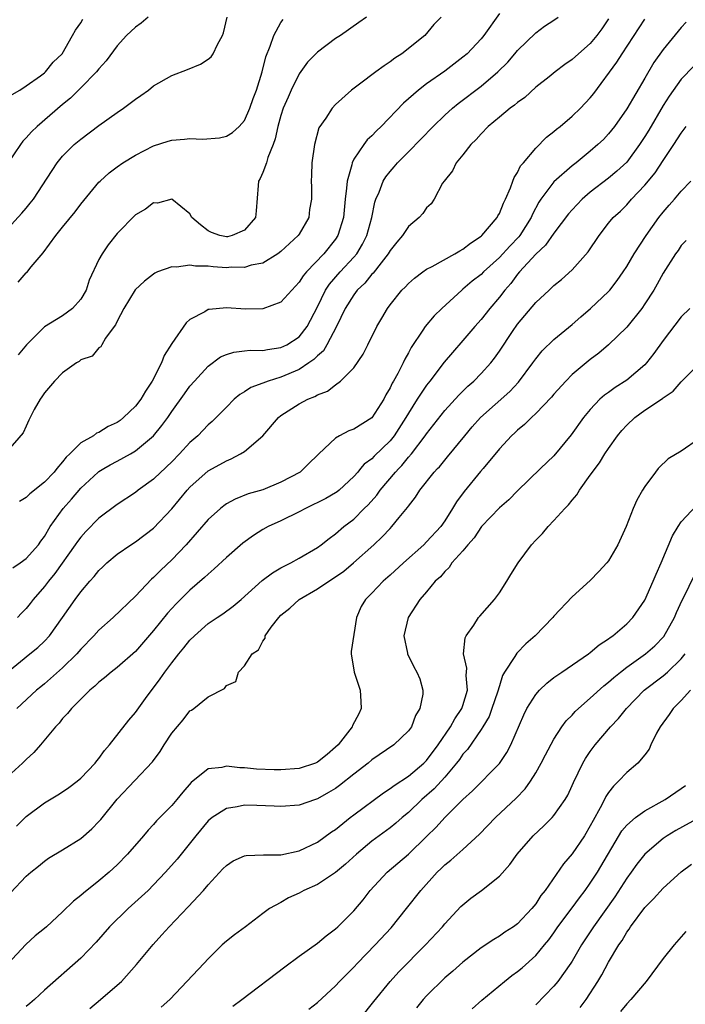
# Model space of a CAD drawing. Units: inches. Extents: x 2559000 to 2562000, y 1524000 to 1527000.
# Drawn here: x 2559538 to 2559611, y 1524114 to 1524223 of the extents above; entities that cross this region are included whole.
import ezdxf

# ---------------------------------------------------------------- set-up
doc = ezdxf.new("R2010")
doc.units = ezdxf.units.IN
doc.header["$MEASUREMENT"] = 0
doc.layers.add('LD25591524_2ft', color=112, linetype='Continuous')

msp = doc.modelspace()

# ---------------------------------------------------------------- linework, layer by layer
at = {"layer": 'LD25591524_2ft'}
for points, elevation in [([(2559591, 1524223.43), (2559589.3, 1524221), (2559589, 1524220.64), (2559587.46, 1524219), (2559587, 1524218.6), (2559585, 1524217.09), (2559583, 1524215.68), (2559582.1, 1524215), (2559580.45, 1524213.55), (2559578.01, 1524211), (2559577.5, 1524210.5), (2559577, 1524209.98), (2559576.48, 1524209.52), (2559576.09, 1524209), (2559575, 1524207.39), (2559574.81, 1524207), (2559574.78, 1524206.78), (2559574.27, 1524205), (2559574.22, 1524204.22), (2559574.06, 1524203), (2559573.86, 1524201), (2559573.25, 1524199), (2559573, 1524198.62), (2559571.71, 1524197), (2559569.81, 1524195), (2559569.44, 1524194.56), (2559569, 1524193.86), (2559568.18, 1524193), (2559567, 1524191.68), (2559565, 1524190.96), (2559563.09, 1524190.91), (2559561, 1524191.04), (2559559.11, 1524190.89), (2559559, 1524190.86), (2559558.63, 1524190.63), (2559557, 1524189.76), (2559556.59, 1524189.41), (2559555, 1524187.13), (2559554.18, 1524185.82), (2559553.88, 1524185), (2559552.86, 1524183), (2559552.12, 1524181.88), (2559551.59, 1524181), (2559551, 1524180.24), (2559549.7, 1524179), (2559549.32, 1524178.68), (2559549, 1524178.45), (2559548.01, 1524177.99), (2559547, 1524177.35), (2559546.74, 1524177.27), (2559546.41, 1524177), (2559545, 1524176.2), (2559543.8, 1524175), (2559543.38, 1524174.62), (2559543, 1524174.13), (2559542.38, 1524173.38), (2559542.06, 1524173), (2559541, 1524171.88), (2559539.41, 1524170.59), (2559539, 1524170.21), (2559538.25, 1524169.75)], 8654), ([(2559536.94, 1524151), (2559539.42, 1524153), (2559540.28, 1524153.72), (2559541, 1524154.4), (2559541.56, 1524155), (2559542.99, 1524157), (2559544.38, 1524159), (2559545, 1524159.84), (2559546, 1524161), (2559546.48, 1524161.52), (2559547, 1524162.17), (2559547.42, 1524162.58), (2559547.85, 1524163), (2559549, 1524163.96), (2559550.49, 1524165), (2559551, 1524165.33), (2559553, 1524166.82), (2559555, 1524168.95), (2559556.71, 1524171), (2559557, 1524171.32), (2559559, 1524173.12), (2559559.46, 1524173.38), (2559561, 1524174.25), (2559561.54, 1524174.46), (2559562.57, 1524175), (2559563, 1524175.27), (2559565, 1524177), (2559566.72, 1524179), (2559567, 1524179.22), (2559569, 1524180.51), (2559569.95, 1524181), (2559570.71, 1524181.29), (2559571, 1524181.48), (2559572.11, 1524181.89), (2559573, 1524182.59), (2559573.56, 1524183), (2559575, 1524184.46), (2559576.03, 1524185.97), (2559576.56, 1524187), (2559577.53, 1524189), (2559578.07, 1524189.93), (2559578.7, 1524191), (2559579, 1524191.39), (2559580.3, 1524193), (2559580.66, 1524193.34), (2559581, 1524193.72), (2559581.68, 1524194.32), (2559582.58, 1524195), (2559583, 1524195.3), (2559583.6, 1524195.6), (2559586.1, 1524197), (2559586.66, 1524197.34), (2559587, 1524197.5), (2559587.84, 1524198.16), (2559589, 1524198.93), (2559589.07, 1524199), (2559590.76, 1524201), (2559590.83, 1524201.17), (2559591, 1524201.44), (2559591.45, 1524202.55), (2559591.68, 1524203), (2559592.24, 1524204.24), (2559592.5, 1524205), (2559592.62, 1524205.38), (2559593, 1524205.94), (2559593.33, 1524206.67), (2559593.64, 1524207), (2559595, 1524208.6), (2559596.19, 1524209.81), (2559597, 1524210.43), (2559597.29, 1524210.71), (2559597.67, 1524211), (2559599, 1524212.13), (2559599.91, 1524213), (2559601, 1524214.15), (2559601.38, 1524214.62), (2559603.93, 1524218.07), (2559604.5, 1524219), (2559607, 1524222.78)], 8648), ([(2559552.42, 1524223), (2559551.63, 1524222.37), (2559551, 1524221.92), (2559550.04, 1524221), (2559549, 1524219.85), (2559547.79, 1524218.21), (2559547, 1524217.34), (2559546.74, 1524217), (2559545, 1524215.25), (2559543.88, 1524214.12), (2559543, 1524213.41), (2559540.19, 1524211), (2559539.59, 1524210.41), (2559539, 1524209.75), (2559538.63, 1524209.37), (2559538.36, 1524209), (2559537, 1524206.97)], 8664), ([(2559537, 1524199.79), (2559538.54, 1524201.46), (2559539, 1524202), (2559539.45, 1524202.55), (2559539.8, 1524203), (2559541.32, 1524205.32), (2559542.39, 1524207), (2559543, 1524207.73), (2559544.28, 1524209), (2559545, 1524209.6), (2559547, 1524211.11), (2559549, 1524212.54), (2559549.69, 1524213), (2559551, 1524214.01), (2559551.61, 1524214.39), (2559552.45, 1524215), (2559553, 1524215.46), (2559555, 1524216.61), (2559556.74, 1524217.26), (2559558.16, 1524217.84), (2559559, 1524218.38), (2559559.33, 1524218.67), (2559559.55, 1524219), (2559560.02, 1524220.02), (2559560.58, 1524221), (2559560.7, 1524221.3), (2559561.09, 1524223)], 8662), ([(2559584.59, 1524223), (2559583.8, 1524222.2), (2559582.82, 1524221), (2559580.3, 1524219), (2559579.51, 1524218.49), (2559579, 1524218.1), (2559578.33, 1524217.67), (2559577.42, 1524217), (2559575.65, 1524215.65), (2559574.76, 1524215), (2559573, 1524213.42), (2559572.62, 1524213), (2559571.92, 1524211.92), (2559571.17, 1524210.83), (2559570.69, 1524209), (2559570.41, 1524207), (2559570.36, 1524205.64), (2559570.32, 1524205), (2559570.36, 1524204.35), (2559570.35, 1524203), (2559570.14, 1524201.86), (2559570.05, 1524201), (2559569, 1524199.15), (2559568.9, 1524199), (2559567, 1524197.25), (2559566.66, 1524197), (2559565, 1524195.98), (2559563.73, 1524195.73), (2559563, 1524195.48), (2559561.52, 1524195.52), (2559561, 1524195.46), (2559559.56, 1524195.56), (2559559, 1524195.63), (2559557.62, 1524195.62), (2559557, 1524195.76), (2559555.52, 1524195.52), (2559555, 1524195.58), (2559553.43, 1524195), (2559553.13, 1524194.87), (2559553, 1524194.77), (2559552.01, 1524193.99), (2559550.96, 1524193.04), (2559549.74, 1524191), (2559549, 1524189.6), (2559548.83, 1524189.17), (2559548.68, 1524189), (2559547.72, 1524187.72), (2559547.31, 1524187), (2559547.22, 1524186.78), (2559547, 1524186.66), (2559546.26, 1524185.74), (2559545, 1524185.34), (2559544.83, 1524185.17), (2559544.53, 1524185), (2559543, 1524183.92), (2559542.12, 1524183), (2559541, 1524181.7), (2559540.72, 1524181.28), (2559540.52, 1524181), (2559539.87, 1524179.87), (2559539.43, 1524179), (2559539.31, 1524178.69), (2559539, 1524178.06), (2559538.67, 1524177.33), (2559537, 1524175.38)], 8656), ([(2559537.47, 1524214.53), (2559538.29, 1524215), (2559539, 1524215.47), (2559540.57, 1524216.57), (2559541, 1524216.89), (2559541.13, 1524217), (2559541.95, 1524218.05), (2559542.94, 1524219), (2559544.1, 1524221), (2559544.41, 1524221.59), (2559545, 1524222.41), (2559545.22, 1524222.78)], 8666), ([(2559537.53, 1524162.47), (2559538.34, 1524163), (2559539, 1524163.49), (2559540.34, 1524165), (2559540.6, 1524165.4), (2559541, 1524165.92), (2559541.63, 1524167), (2559543.07, 1524169), (2559543.98, 1524170.02), (2559545, 1524171.22), (2559546.91, 1524173), (2559547, 1524173.07), (2559547.54, 1524173.38), (2559548.22, 1524173.78), (2559549, 1524174.19), (2559550.46, 1524175), (2559551, 1524175.32), (2559553, 1524176.99), (2559553.9, 1524178.1), (2559554.56, 1524179), (2559555, 1524179.65), (2559556.39, 1524181.61), (2559557, 1524182.43), (2559557.5, 1524183), (2559559, 1524184.65), (2559560.35, 1524185.65), (2559561, 1524185.93), (2559561.81, 1524186.19), (2559563, 1524186.31), (2559563.61, 1524186.39), (2559565, 1524186.37), (2559565.52, 1524186.48), (2559567, 1524186.68), (2559567.65, 1524187), (2559569, 1524187.88), (2559569.88, 1524189), (2559571, 1524191.17), (2559571.89, 1524193), (2559572.33, 1524193.67), (2559573.51, 1524195), (2559575, 1524196.61), (2559575.33, 1524197), (2559575.96, 1524198.04), (2559576.44, 1524199), (2559576.98, 1524201), (2559577.32, 1524202.68), (2559577.44, 1524203), (2559577.79, 1524203.79), (2559578.25, 1524205), (2559578.53, 1524205.47), (2559579, 1524206.06), (2559579.44, 1524206.56), (2559579.8, 1524207), (2559581, 1524208.21), (2559583.71, 1524211), (2559585, 1524212.24), (2559585.85, 1524213), (2559586.49, 1524213.51), (2559589, 1524215.43), (2559590.85, 1524217), (2559591.92, 1524218.08), (2559592.71, 1524219), (2559593, 1524219.35), (2559595, 1524221.31), (2559595.98, 1524222.02), (2559597, 1524222.67), (2559597.47, 1524223)], 8652), ([(2559611.53, 1524222.47), (2559611, 1524221.89), (2559609, 1524219.47), (2559607.98, 1524218.02), (2559607, 1524216.32), (2559605, 1524212.92), (2559603.64, 1524211), (2559603, 1524210.18), (2559602.43, 1524209.57), (2559601.83, 1524209), (2559601, 1524208.29), (2559599.43, 1524207), (2559599, 1524206.67), (2559597, 1524204.9), (2559595.55, 1524203), (2559595.33, 1524202.67), (2559594.64, 1524201.36), (2559594.49, 1524201), (2559593.25, 1524199), (2559593.14, 1524198.86), (2559592.15, 1524197.85), (2559591, 1524196.58), (2559589.26, 1524195), (2559589, 1524194.73), (2559588.03, 1524193.97), (2559587, 1524193.09), (2559586.88, 1524193), (2559584.67, 1524191), (2559583.83, 1524190.17), (2559582.86, 1524189), (2559582.6, 1524188.6), (2559581.3, 1524186.7), (2559581, 1524186.1), (2559580.6, 1524185.4), (2559580.43, 1524185), (2559579.85, 1524183.85), (2559579.38, 1524183), (2559579.23, 1524182.77), (2559579, 1524182.26), (2559578.52, 1524181.48), (2559578.29, 1524181), (2559577, 1524178.96), (2559575, 1524177.72), (2559574.47, 1524177.53), (2559573.42, 1524177), (2559573, 1524176.73), (2559571.15, 1524175), (2559571, 1524174.84), (2559570.06, 1524173.94), (2559569.5, 1524173.38), (2559569.12, 1524173), (2559567, 1524171.87), (2559565, 1524171.06), (2559563.4, 1524170.6), (2559561.98, 1524170.02), (2559561, 1524169.49), (2559560.71, 1524169.29), (2559560.34, 1524169), (2559559, 1524167.8), (2559556.58, 1524165), (2559555, 1524163.34), (2559553.79, 1524162.21), (2559553, 1524161.4), (2559552.78, 1524161.22), (2559551, 1524159.37), (2559548.56, 1524157), (2559547, 1524155.63), (2559546.43, 1524155), (2559545, 1524153.53), (2559544.55, 1524153), (2559543, 1524151.46), (2559541, 1524149.7), (2559540.61, 1524149.39), (2559540.15, 1524149), (2559537.99, 1524147)], 8646), ([(2559603, 1524222.82), (2559602.26, 1524221.74), (2559601.73, 1524221), (2559601, 1524220.13), (2559599.71, 1524219), (2559599, 1524218.35), (2559598.2, 1524217.8), (2559597.14, 1524217), (2559596.47, 1524216.47), (2559595, 1524215.3), (2559593.8, 1524214.2), (2559593, 1524213.64), (2559592.66, 1524213.34), (2559592.19, 1524213), (2559591, 1524212.03), (2559589.78, 1524211), (2559589, 1524210.19), (2559588.45, 1524209.55), (2559587.85, 1524209), (2559587, 1524207.88), (2559586.26, 1524207), (2559585.87, 1524206.13), (2559584.92, 1524205), (2559584.77, 1524204.77), (2559583.83, 1524203), (2559583.5, 1524202.5), (2559583, 1524202.04), (2559582.59, 1524201.41), (2559582.2, 1524201), (2559581, 1524200.01), (2559580.35, 1524199), (2559579.73, 1524198.27), (2559579, 1524197.35), (2559578.8, 1524197), (2559578.01, 1524196.01), (2559577.13, 1524194.87), (2559577, 1524194.75), (2559576.22, 1524193.78), (2559575.39, 1524193), (2559575, 1524192.49), (2559574.06, 1524191), (2559573.12, 1524189), (2559572.06, 1524187), (2559571.66, 1524186.34), (2559571, 1524185.79), (2559570.61, 1524185.39), (2559570.07, 1524185), (2559569, 1524184.28), (2559567, 1524183.42), (2559565.6, 1524183), (2559565, 1524182.76), (2559563.7, 1524182.3), (2559563, 1524181.82), (2559562.48, 1524181.52), (2559561.87, 1524181), (2559561, 1524180.15), (2559559.89, 1524179), (2559559.44, 1524178.56), (2559559, 1524178.2), (2559557.86, 1524177), (2559557, 1524176.26), (2559555.84, 1524175), (2559555, 1524174.13), (2559554.43, 1524173.57), (2559554.22, 1524173.38), (2559553.79, 1524173), (2559553, 1524172.22), (2559551.32, 1524171), (2559551, 1524170.75), (2559549, 1524169.45), (2559547, 1524167.92), (2559545.55, 1524166.45), (2559545, 1524165.85), (2559544.63, 1524165.37), (2559544.4, 1524165), (2559542.15, 1524161.85), (2559541.44, 1524161), (2559541, 1524160.4), (2559539.78, 1524159), (2559539.45, 1524158.55), (2559539, 1524158.01), (2559538.5, 1524157.5), (2559538.05, 1524157)], 8650), ([(2559538.11, 1524193.88), (2559539, 1524194.9), (2559539.06, 1524194.94), (2559539.55, 1524195.55), (2559540.88, 1524197.12), (2559542.27, 1524199), (2559543, 1524199.93), (2559544.38, 1524201.62), (2559545, 1524202.44), (2559547, 1524204.86), (2559547.14, 1524205), (2559548.11, 1524205.89), (2559549, 1524206.56), (2559549.64, 1524207), (2559551, 1524207.85), (2559553, 1524208.86), (2559554.62, 1524209.38), (2559555, 1524209.48), (2559556.4, 1524209.6), (2559557, 1524209.67), (2559558.39, 1524209.61), (2559560.25, 1524209.75), (2559561, 1524209.93), (2559561.66, 1524210.34), (2559562.39, 1524211), (2559563, 1524211.66), (2559563.57, 1524213), (2559563.94, 1524214.06), (2559564.32, 1524215), (2559564.94, 1524217), (2559565.34, 1524218.66), (2559565.82, 1524219.82), (2559566.22, 1524221), (2559567, 1524222.43), (2559567.23, 1524222.77)], 8660), ([(2559576.4, 1524223), (2559575.57, 1524222.43), (2559573.55, 1524221), (2559573, 1524220.66), (2559571, 1524219.15), (2559569.93, 1524218.07), (2559569, 1524216.77), (2559568.13, 1524215), (2559567.78, 1524214.22), (2559567.26, 1524213), (2559567, 1524212.21), (2559566.65, 1524211), (2559566.37, 1524209.63), (2559566.15, 1524209), (2559565.57, 1524207.57), (2559565.4, 1524207), (2559565, 1524205.92), (2559564.71, 1524205.29), (2559564.54, 1524205), (2559564.49, 1524204.49), (2559564.28, 1524201.72), (2559564.2, 1524201), (2559563, 1524199.6), (2559561.63, 1524199), (2559561.12, 1524198.88), (2559561, 1524198.87), (2559560.28, 1524199), (2559559.35, 1524199.35), (2559559, 1524199.51), (2559558.17, 1524200.17), (2559557.19, 1524201), (2559557, 1524201.39), (2559555, 1524203), (2559553.42, 1524202.58), (2559553, 1524202.59), (2559552.1, 1524201.9), (2559551, 1524201.29), (2559549, 1524199.24), (2559548.01, 1524197.99), (2559547.34, 1524197), (2559547, 1524196.38), (2559545.91, 1524194.09), (2559545.58, 1524193), (2559545, 1524192), (2559544.09, 1524191), (2559543, 1524190.19), (2559541, 1524188.98), (2559539.02, 1524187), (2559538.13, 1524185.87)], 8658), ([(2559612.36, 1524217.64), (2559611, 1524216.21), (2559609.67, 1524214.33), (2559609, 1524213.29), (2559607.42, 1524210.58), (2559607, 1524209.9), (2559606.42, 1524209), (2559605, 1524207.07), (2559603.93, 1524206.07), (2559603, 1524205.31), (2559601, 1524203.78), (2559600.09, 1524203), (2559599, 1524201.83), (2559598.61, 1524201.39), (2559597, 1524199.28), (2559596.07, 1524197.93), (2559595, 1524196.94), (2559593.22, 1524195), (2559593, 1524194.74), (2559592.26, 1524193.74), (2559591.6, 1524193), (2559591, 1524192.22), (2559589.96, 1524191), (2559589, 1524189.77), (2559588.32, 1524189), (2559587, 1524187.45), (2559585.84, 1524186.16), (2559584.93, 1524185.07), (2559583.37, 1524183), (2559583, 1524182.54), (2559581.96, 1524181), (2559581, 1524179.49), (2559580.72, 1524179), (2559579.46, 1524177), (2559579, 1524176.42), (2559577.26, 1524174.74), (2559577, 1524174.47), (2559576.15, 1524173.85), (2559575.76, 1524173.38), (2559575.45, 1524173), (2559575, 1524172.51), (2559573.39, 1524171), (2559573.18, 1524170.82), (2559573, 1524170.7), (2559571.92, 1524170.08), (2559569.71, 1524169), (2559569, 1524168.62), (2559567, 1524167.65), (2559565.58, 1524167), (2559565, 1524166.67), (2559563.97, 1524166.03), (2559562.82, 1524165.18), (2559561, 1524163.62), (2559559.66, 1524162.34), (2559559, 1524161.78), (2559558.61, 1524161.4), (2559557, 1524160.02), (2559555.95, 1524159), (2559555.48, 1524158.52), (2559554.52, 1524157.48), (2559553, 1524155.58), (2559551, 1524153.28), (2559549, 1524151.5), (2559548.35, 1524151), (2559547.62, 1524150.38), (2559547, 1524149.9), (2559546.56, 1524149.44), (2559545.98, 1524149), (2559543.97, 1524147), (2559543.55, 1524146.44), (2559543, 1524145.89), (2559542.62, 1524145.38), (2559542.22, 1524145), (2559540.57, 1524143), (2559539.85, 1524142.15), (2559539, 1524141.38), (2559538.61, 1524141), (2559537, 1524139.54)], 8644), ([(2559537.93, 1524134.07), (2559539, 1524135.14), (2559541, 1524136.62), (2559542.49, 1524137.51), (2559543, 1524137.84), (2559543.68, 1524138.32), (2559544.6, 1524139), (2559545, 1524139.33), (2559546.58, 1524141), (2559546.76, 1524141.24), (2559547, 1524141.5), (2559547.62, 1524142.38), (2559548.17, 1524143), (2559550.27, 1524145.73), (2559551, 1524146.58), (2559552.11, 1524148.11), (2559553.74, 1524150.26), (2559554.24, 1524151), (2559555, 1524152.02), (2559555.78, 1524153), (2559556.34, 1524153.66), (2559557, 1524154.51), (2559557.49, 1524155), (2559559, 1524156.33), (2559559.98, 1524157), (2559560.6, 1524157.4), (2559561.74, 1524158.26), (2559562.61, 1524159), (2559564.94, 1524161.06), (2559566.08, 1524161.92), (2559567, 1524162.45), (2559567.34, 1524162.66), (2559568.08, 1524163), (2559569, 1524163.52), (2559571, 1524164.69), (2559571.42, 1524165), (2559572.29, 1524165.71), (2559573, 1524166.19), (2559573.91, 1524167), (2559575, 1524167.82), (2559576.16, 1524169), (2559576.59, 1524169.41), (2559577.53, 1524170.47), (2559577.9, 1524171), (2559579.6, 1524173), (2559579.97, 1524173.38), (2559580.29, 1524173.71), (2559581, 1524174.62), (2559581.33, 1524175), (2559582.86, 1524177), (2559583, 1524177.22), (2559583.79, 1524178.21), (2559585, 1524179.75), (2559586.55, 1524181.45), (2559587.55, 1524182.45), (2559588.19, 1524183), (2559589, 1524183.82), (2559590.06, 1524185), (2559590.47, 1524185.53), (2559591, 1524186.28), (2559592.44, 1524188.44), (2559593, 1524189.25), (2559593.8, 1524190.2), (2559595, 1524191.65), (2559596.46, 1524193), (2559596.75, 1524193.25), (2559597, 1524193.51), (2559597.82, 1524194.18), (2559599, 1524195.25), (2559600.77, 1524197.23), (2559601.97, 1524199), (2559603, 1524200.36), (2559603.52, 1524201), (2559604.3, 1524201.7), (2559605, 1524202.39), (2559605.54, 1524203), (2559607, 1524204.53), (2559608.11, 1524205.89), (2559609, 1524207.24), (2559610.19, 1524209), (2559611, 1524210.27), (2559611.55, 1524211)], 8642), ([(2559537.26, 1524126.74), (2559539, 1524128.56), (2559539.52, 1524129), (2559540.34, 1524129.66), (2559541, 1524130.23), (2559541.46, 1524130.54), (2559543, 1524131.47), (2559545, 1524132.71), (2559546.23, 1524133.77), (2559547, 1524134.57), (2559547.2, 1524134.8), (2559549, 1524137.04), (2559552.87, 1524141.13), (2559553.71, 1524142.29), (2559554.15, 1524143), (2559555, 1524144.3), (2559556.24, 1524145.76), (2559557, 1524146.73), (2559557.17, 1524146.82), (2559557.44, 1524147), (2559559, 1524148.28), (2559560.8, 1524149.2), (2559561, 1524149.54), (2559562.03, 1524149.97), (2559562.34, 1524151), (2559563, 1524151.7), (2559563.83, 1524153), (2559564.53, 1524153.47), (2559565, 1524154.42), (2559565.26, 1524154.74), (2559565.28, 1524155), (2559565.93, 1524155.93), (2559566.75, 1524157), (2559567, 1524157.25), (2559567.96, 1524158.04), (2559569, 1524159), (2559571, 1524160.16), (2559572.25, 1524161), (2559573, 1524161.48), (2559573.9, 1524162.1), (2559574.96, 1524163), (2559577.2, 1524165), (2559578.14, 1524165.86), (2559579, 1524166.8), (2559579.2, 1524167), (2559580, 1524168), (2559580.9, 1524169.1), (2559581, 1524169.25), (2559581.78, 1524170.22), (2559582.27, 1524171), (2559583.85, 1524173), (2559584.21, 1524173.38), (2559584.41, 1524173.59), (2559585, 1524174.32), (2559585.32, 1524174.68), (2559587.2, 1524177), (2559588.03, 1524177.97), (2559588.93, 1524179), (2559592.14, 1524181.86), (2559593.11, 1524182.89), (2559594.69, 1524185), (2559595, 1524185.43), (2559595.69, 1524186.31), (2559597, 1524187.56), (2559599, 1524189.21), (2559599.94, 1524190.06), (2559601.02, 1524190.98), (2559603, 1524192.86), (2559603.13, 1524193), (2559603.95, 1524194.05), (2559604.62, 1524195), (2559605, 1524195.59), (2559605.82, 1524197), (2559607.15, 1524199), (2559608.54, 1524201), (2559609, 1524201.59), (2559609.65, 1524202.35), (2559610.25, 1524203), (2559611, 1524203.87), (2559612.04, 1524205)], 8640), ([(2559611.55, 1524198.45), (2559611, 1524197.91), (2559610.64, 1524197.36), (2559610.37, 1524197), (2559609, 1524194.86), (2559608.35, 1524193.64), (2559607.98, 1524193), (2559607, 1524191.48), (2559606.65, 1524191), (2559605, 1524188.93), (2559603.01, 1524186.99), (2559601.92, 1524186.08), (2559601, 1524185.39), (2559599, 1524183.73), (2559598.29, 1524183), (2559597, 1524181.55), (2559596.75, 1524181.25), (2559595, 1524179.43), (2559594.52, 1524179), (2559593.76, 1524178.24), (2559593, 1524177.62), (2559592.69, 1524177.31), (2559592.34, 1524177), (2559591, 1524175.56), (2559589.21, 1524173.38), (2559588.94, 1524173.06), (2559587.13, 1524170.87), (2559586.28, 1524169.72), (2559585.86, 1524169), (2559585, 1524167.63), (2559584.56, 1524167), (2559583, 1524165.31), (2559582.69, 1524165), (2559580.45, 1524163), (2559579, 1524161.66), (2559578.24, 1524161), (2559577, 1524159.68), (2559576.3, 1524159), (2559575.8, 1524158.2), (2559575.3, 1524157), (2559574.72, 1524153.28), (2559574.73, 1524153), (2559575.03, 1524151), (2559575.71, 1524149), (2559575.77, 1524147.77), (2559575.83, 1524147), (2559575.57, 1524146.43), (2559574.88, 1524145.12), (2559574.84, 1524145), (2559573.27, 1524143), (2559573, 1524142.74), (2559572.07, 1524141.93), (2559571, 1524141.09), (2559570.79, 1524141), (2559569, 1524140.41), (2559567, 1524140.24), (2559566.25, 1524140.25), (2559564.32, 1524140.32), (2559563, 1524140.47), (2559562.47, 1524140.47), (2559561, 1524140.65), (2559560.52, 1524140.52), (2559559, 1524140.37), (2559557.12, 1524138.88), (2559556.2, 1524137.8), (2559555.57, 1524137), (2559555, 1524136.33), (2559553.34, 1524134.66), (2559553, 1524134.26), (2559552.39, 1524133.61), (2559551.88, 1524133), (2559550.15, 1524131), (2559549, 1524129.83), (2559548.11, 1524129), (2559547, 1524128.05), (2559545.3, 1524126.7), (2559545, 1524126.44), (2559544.19, 1524125.81), (2559543, 1524124.65), (2559541.23, 1524123), (2559541, 1524122.8), (2559539.99, 1524122.01), (2559538.95, 1524121.05), (2559537, 1524118.92)], 8638), ([(2559611.94, 1524191), (2559611, 1524190.07), (2559609, 1524187.48), (2559607.98, 1524186.02), (2559607.19, 1524185), (2559607, 1524184.8), (2559605, 1524183.1), (2559603.72, 1524182.28), (2559603, 1524181.75), (2559602.55, 1524181.45), (2559602.06, 1524181), (2559601, 1524179.88), (2559600.26, 1524179), (2559598.9, 1524177.1), (2559597, 1524174.8), (2559595.53, 1524173.38), (2559593, 1524170.94), (2559592.04, 1524169.96), (2559591, 1524169.07), (2559589.03, 1524167), (2559588.22, 1524165.78), (2559587.53, 1524165), (2559587, 1524164.35), (2559585.79, 1524163), (2559585.48, 1524162.52), (2559585, 1524162.08), (2559584.52, 1524161.48), (2559583.96, 1524161), (2559583, 1524159.84), (2559582.28, 1524159), (2559580.97, 1524157), (2559580.52, 1524155), (2559580.91, 1524153.09), (2559580.9, 1524153), (2559581.6, 1524151.6), (2559581.94, 1524151), (2559582.25, 1524150.25), (2559582.6, 1524149), (2559582.59, 1524148.59), (2559582.28, 1524147), (2559581.77, 1524146.23), (2559581.33, 1524145), (2559581, 1524144.56), (2559579.42, 1524143), (2559577, 1524141.36), (2559576.58, 1524141), (2559575, 1524139.79), (2559573.45, 1524138.55), (2559573, 1524138.22), (2559572.24, 1524137.76), (2559571, 1524137.07), (2559570.78, 1524137), (2559569, 1524136.38), (2559567, 1524136.22), (2559566.27, 1524136.27), (2559564.34, 1524136.34), (2559563, 1524136.36), (2559562.18, 1524136.18), (2559561, 1524136), (2559559.44, 1524135), (2559559, 1524134.64), (2559557.64, 1524133), (2559555.58, 1524130.42), (2559554.32, 1524129), (2559553, 1524127.61), (2559552.39, 1524127), (2559551.68, 1524126.32), (2559550.22, 1524125), (2559548.17, 1524123), (2559546.7, 1524121.3), (2559545, 1524119.54), (2559541, 1524116.04), (2559539.9, 1524115), (2559539.42, 1524114.58), (2559539, 1524114.25)], 8636), ([(2559545.98, 1524114.02), (2559547.16, 1524115), (2559549, 1524116.58), (2559549.47, 1524117), (2559551.14, 1524118.86), (2559552.94, 1524121.06), (2559553.9, 1524122.1), (2559554.7, 1524123), (2559556.8, 1524125.2), (2559558.47, 1524127), (2559559, 1524127.62), (2559560.62, 1524129.38), (2559561, 1524129.75), (2559561.76, 1524130.24), (2559563, 1524130.8), (2559563.17, 1524130.83), (2559565.09, 1524130.91), (2559567, 1524130.9), (2559569, 1524131.35), (2559571, 1524132.3), (2559572.57, 1524133.43), (2559573, 1524133.71), (2559574.59, 1524135), (2559575, 1524135.31), (2559578.27, 1524137.73), (2559579, 1524138.19), (2559579.45, 1524138.55), (2559581, 1524139.58), (2559582.7, 1524141), (2559583, 1524141.3), (2559584.29, 1524143), (2559585.65, 1524145), (2559586.12, 1524145.88), (2559586.89, 1524147), (2559587, 1524147.33), (2559587.49, 1524149), (2559587.37, 1524150.63), (2559587.43, 1524151.43), (2559587.07, 1524153), (2559587.23, 1524154.77), (2559587.34, 1524155), (2559588.18, 1524156.18), (2559588.72, 1524157), (2559588.84, 1524157.16), (2559590.47, 1524159), (2559591, 1524159.73), (2559591.82, 1524161), (2559592.27, 1524161.73), (2559593.08, 1524163), (2559594.55, 1524165), (2559595, 1524165.5), (2559595.75, 1524166.25), (2559596.37, 1524167), (2559597, 1524167.67), (2559598.19, 1524169), (2559598.61, 1524169.39), (2559599, 1524169.91), (2559599.52, 1524170.48), (2559599.8, 1524171), (2559601, 1524172.66), (2559601.23, 1524173), (2559601.52, 1524173.38), (2559602, 1524174), (2559602.61, 1524175), (2559603, 1524175.59), (2559604, 1524177), (2559604.45, 1524177.55), (2559605, 1524178.17), (2559605.9, 1524179), (2559607, 1524179.79), (2559608.92, 1524181.08), (2559609, 1524181.16), (2559610.1, 1524181.9), (2559611, 1524182.91), (2559613.06, 1524185)], 8634), ([(2559613, 1524176.7), (2559611, 1524175.31), (2559609.56, 1524174.44), (2559608.53, 1524173.47), (2559608.45, 1524173.38), (2559608.15, 1524173), (2559607, 1524171.42), (2559606.74, 1524171), (2559606.11, 1524169.89), (2559605.7, 1524169), (2559604.94, 1524167), (2559604.04, 1524165), (2559603, 1524163.23), (2559602.82, 1524163), (2559601.95, 1524162.05), (2559601, 1524161.06), (2559599, 1524159.27), (2559597, 1524157.16), (2559596.88, 1524157), (2559594.92, 1524155), (2559593.9, 1524154.1), (2559592.92, 1524153.08), (2559592.71, 1524152.71), (2559591.58, 1524151), (2559591.36, 1524150.64), (2559591, 1524149.49), (2559590.8, 1524148.8), (2559590.19, 1524147), (2559589.87, 1524146.13), (2559589.19, 1524145), (2559589, 1524144.7), (2559587.49, 1524142.51), (2559587, 1524141.97), (2559586.61, 1524141.39), (2559586.31, 1524141), (2559585, 1524139.45), (2559583.82, 1524138.18), (2559582.47, 1524137), (2559581, 1524135.58), (2559580.31, 1524135), (2559579.62, 1524134.38), (2559579, 1524133.89), (2559577, 1524132.41), (2559575.32, 1524131), (2559574.11, 1524129.89), (2559573, 1524128.96), (2559571, 1524127.66), (2559569.52, 1524127), (2559569, 1524126.7), (2559567.82, 1524126.18), (2559567, 1524125.68), (2559565.75, 1524125), (2559565, 1524124.45), (2559563.09, 1524123), (2559561.88, 1524122.12), (2559561, 1524121.42), (2559560.55, 1524121), (2559559, 1524119.49), (2559558.56, 1524119), (2559554.8, 1524115), (2559553.85, 1524114.15)], 8632), ([(2559561.71, 1524114.29), (2559562.71, 1524115), (2559567.41, 1524118.59), (2559569, 1524119.78), (2559571, 1524121.21), (2559571.98, 1524122.02), (2559573, 1524122.78), (2559573.24, 1524123), (2559575, 1524124.74), (2559576.03, 1524125.97), (2559576.82, 1524127), (2559578.66, 1524129), (2559581, 1524130.98), (2559583, 1524132.91), (2559584.04, 1524133.96), (2559585, 1524135.03), (2559587, 1524137), (2559588.05, 1524137.95), (2559591, 1524140.94), (2559591.83, 1524142.17), (2559592.27, 1524143), (2559593.68, 1524146.32), (2559594.03, 1524147), (2559595, 1524148.55), (2559595.41, 1524149), (2559596.22, 1524149.78), (2559597, 1524150.4), (2559597.86, 1524151), (2559600.79, 1524153), (2559601, 1524153.15), (2559601.98, 1524154.02), (2559603, 1524154.65), (2559603.19, 1524154.81), (2559603.48, 1524155), (2559605, 1524156.3), (2559605.68, 1524157), (2559607, 1524158.9), (2559607.92, 1524161), (2559608.23, 1524161.77), (2559608.78, 1524163), (2559610.03, 1524165.97), (2559610.65, 1524167), (2559611, 1524167.53), (2559612.68, 1524169.32)], 8630), ([(2559570.07, 1524113.93), (2559571, 1524114.67), (2559573, 1524116.5), (2559573.45, 1524117), (2559575, 1524118.55), (2559575.41, 1524119), (2559577.36, 1524121), (2559579.11, 1524122.89), (2559580.81, 1524125), (2559582.36, 1524127), (2559584.18, 1524129), (2559584.61, 1524129.4), (2559585, 1524129.8), (2559585.67, 1524130.32), (2559587, 1524131.51), (2559588.82, 1524133.18), (2559590.57, 1524135), (2559592.85, 1524137.15), (2559593.83, 1524138.17), (2559594.41, 1524139), (2559595, 1524139.93), (2559595.61, 1524141), (2559596.08, 1524141.92), (2559597, 1524143.64), (2559597.88, 1524145), (2559598.36, 1524145.64), (2559599, 1524146.28), (2559599.34, 1524146.66), (2559599.69, 1524147), (2559601, 1524148.12), (2559602.5, 1524149.5), (2559603, 1524149.88), (2559603.58, 1524150.42), (2559604.3, 1524151), (2559605, 1524151.54), (2559607.07, 1524153), (2559608.09, 1524153.91), (2559609.08, 1524154.92), (2559610.24, 1524157), (2559610.46, 1524157.54), (2559611.09, 1524158.91), (2559611.3, 1524159.3), (2559612.42, 1524161.58)], 8628), ([(2559575.79, 1524113), (2559577.21, 1524114.79), (2559579, 1524116.99), (2559579.96, 1524118.04), (2559582.87, 1524121), (2559584.74, 1524123), (2559585, 1524123.32), (2559586.78, 1524125.22), (2559587, 1524125.43), (2559587.86, 1524126.14), (2559589.04, 1524127), (2559591, 1524128.58), (2559592.15, 1524129.85), (2559592.96, 1524131), (2559594.73, 1524133), (2559595.9, 1524134.1), (2559596.8, 1524135), (2559597, 1524135.22), (2559598.23, 1524137), (2559598.51, 1524137.49), (2559599, 1524138.53), (2559599.14, 1524138.86), (2559600.18, 1524141), (2559600.48, 1524141.52), (2559601, 1524142.28), (2559601.53, 1524143), (2559603.22, 1524145), (2559604.1, 1524145.9), (2559604.98, 1524147), (2559606.93, 1524149), (2559609, 1524150.58), (2559609.49, 1524151), (2559611, 1524152.46), (2559611.44, 1524153)], 8626), ([(2559612.02, 1524149), (2559611, 1524147.87), (2559610.1, 1524147), (2559609.65, 1524146.35), (2559608.68, 1524145), (2559608.29, 1524144.29), (2559607.65, 1524143), (2559607.46, 1524142.54), (2559607, 1524141.92), (2559606.22, 1524141), (2559605, 1524139.98), (2559604.11, 1524139), (2559603.53, 1524138.47), (2559603, 1524137.78), (2559602.69, 1524137.31), (2559602.55, 1524137), (2559602.09, 1524136.09), (2559601.31, 1524134.69), (2559601, 1524134.09), (2559600.35, 1524133), (2559599, 1524131.01), (2559598.06, 1524129.94), (2559596.04, 1524127), (2559595.57, 1524126.43), (2559595, 1524125.52), (2559594.57, 1524125), (2559593, 1524123.33), (2559592.54, 1524123), (2559591.59, 1524122.41), (2559591, 1524121.96), (2559590.4, 1524121.6), (2559589, 1524120.67), (2559587, 1524119.12), (2559585.88, 1524118.12), (2559585, 1524117.37), (2559583, 1524115.4), (2559582.62, 1524115), (2559581.9, 1524114.1)], 8624), ([(2559588.03, 1524113.97), (2559589.06, 1524114.94), (2559591.56, 1524117), (2559592.36, 1524117.64), (2559593, 1524118.1), (2559593.5, 1524118.5), (2559595, 1524119.86), (2559595.98, 1524121), (2559596.43, 1524121.57), (2559597, 1524122.34), (2559597.44, 1524123), (2559599, 1524125.09), (2559599.8, 1524126.2), (2559600.43, 1524127), (2559601, 1524127.79), (2559601.78, 1524129), (2559604.46, 1524133.54), (2559605, 1524134.18), (2559605.97, 1524135), (2559607, 1524135.74), (2559609.23, 1524137), (2559611, 1524138.19), (2559611.46, 1524138.54)], 8622), ([(2559613, 1524135.03), (2559610.41, 1524133.59), (2559609.44, 1524133), (2559609, 1524132.69), (2559607, 1524131), (2559606.12, 1524129.88), (2559605.5, 1524129), (2559605, 1524128.34), (2559603.69, 1524126.31), (2559601.34, 1524123), (2559600.03, 1524121), (2559599, 1524119.23), (2559598.85, 1524119), (2559597.43, 1524117), (2559597, 1524116.46), (2559595, 1524114.43)], 8620), ([(2559599.89, 1524114.11), (2559600.53, 1524115), (2559601.84, 1524117), (2559602.27, 1524117.73), (2559603, 1524119.1), (2559604.13, 1524121), (2559604.49, 1524121.51), (2559605, 1524122.4), (2559605.26, 1524122.74), (2559605.43, 1524123), (2559607, 1524125.13), (2559607.94, 1524126.06), (2559609, 1524127.24), (2559611, 1524129.04), (2559612.11, 1524129.89)], 8618), ([(2559611.5, 1524122.5), (2559610.2, 1524121), (2559609, 1524119.51), (2559607.15, 1524117), (2559605.46, 1524115), (2559605, 1524114.53), (2559604.31, 1524113.69)], 8616)]:
    msp.add_lwpolyline(points, dxfattribs=dict(at, elevation=elevation))

doc.saveas('drawing.dxf')
